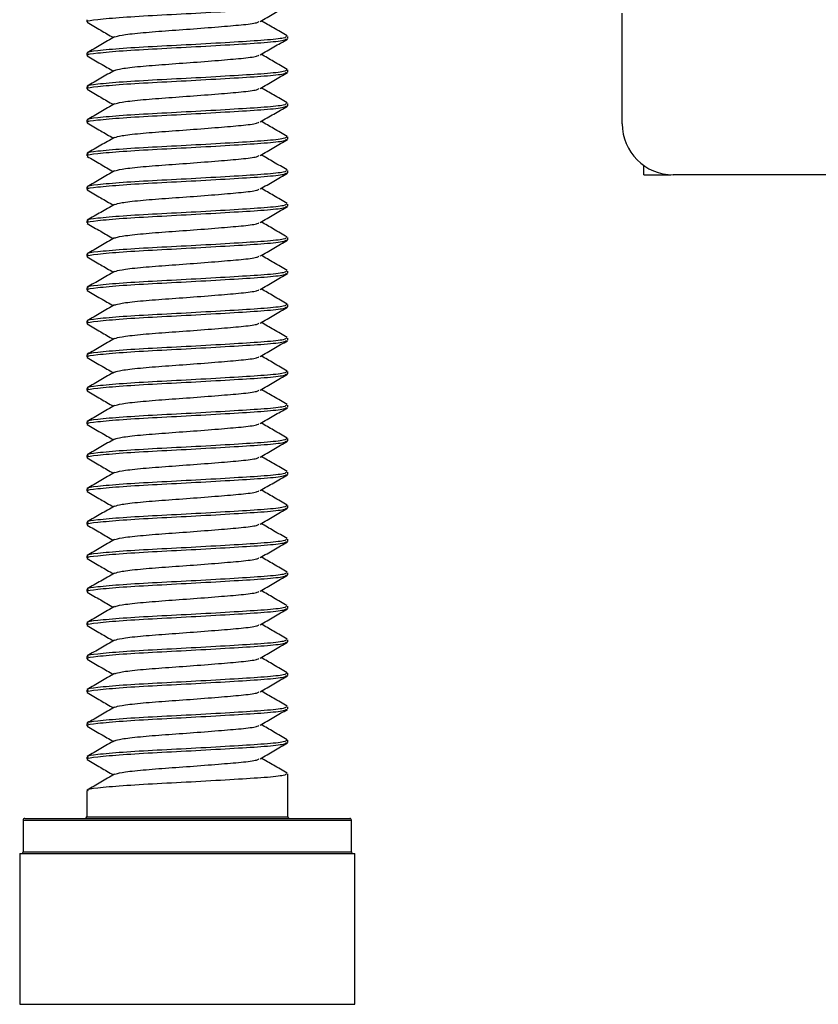
# Model space of a CAD drawing. Units: inches. Extents: x 0 to 132, y 0 to 86.
# Drawn here: x 29 to 30, y 24 to 25 of the extents above; entities that cross this region are included whole.
import ezdxf

# ---------------------------------------------------------------- set-up
doc = ezdxf.new("R2010")
doc.units = ezdxf.units.IN
doc.header["$LTSCALE"] = 8
doc.header["$MEASUREMENT"] = 0
doc.linetypes.add('SLD-Solid', pattern=[0])
doc.layers.add('SLD-0', color=179, linetype='SLD-Solid')

msp = doc.modelspace()

# ---------------------------------------------------------------- linework, layer by layer
at = {"layer": 'SLD-0', "color": 250, "linetype": 'SLD-Solid', "lineweight": 25, "true_color": 0x191924}
for p, q in [((29.248818, 24.752213), (29.248818, 24.749635)), ((29.877928, 24.62997), (29.877928, 24.75997)), ((29.485039, 24.729951), (29.485039, 24.732528)), ((29.248818, 24.712842), (29.248818, 24.710266)), ((29.485039, 24.69058), (29.485039, 24.693158)), ((29.248818, 24.673473), (29.248818, 24.670895)), ((29.485039, 24.65121), (29.485039, 24.653788)), ((29.248818, 24.634103), (29.248818, 24.631526)), ((29.485039, 24.611841), (29.485039, 24.614417)), ((29.248818, 24.594733), (29.248818, 24.592155)), ((29.903188, 24.57004), (29.903188, 24.581051)), ((29.485039, 24.57247), (29.485039, 24.575048)), ((29.903188, 24.57004), (29.93504, 24.57004)), ((31.003929, 24.56997), (29.937928, 24.56997)), ((29.248818, 24.555363), (29.248818, 24.552785)), ((29.485039, 24.5331), (29.485039, 24.535678)), ((29.248818, 24.515992), (29.248818, 24.513414)), ((29.485039, 24.49373), (29.485039, 24.496307)), ((29.248818, 24.476623), (29.248818, 24.474045)), ((29.485039, 24.45436), (29.485039, 24.456938)), ((29.248818, 24.437252), (29.248818, 24.434675)), ((29.485039, 24.414989), (29.485039, 24.417567)), ((29.248818, 24.397882), (29.248818, 24.395305)), ((29.485039, 24.37562), (29.485039, 24.378198)), ((29.248818, 24.358513), (29.248818, 24.355935)), ((29.485039, 24.33625), (29.485039, 24.338827)), ((29.248818, 24.319142), (29.248818, 24.316564)), ((29.485039, 24.29688), (29.485039, 24.299457)), ((29.248818, 24.279773), (29.248818, 24.277195)), ((29.485039, 24.25751), (29.485039, 24.260087)), ((29.248818, 24.240402), (29.248818, 24.237824)), ((29.485039, 24.218139), (29.485039, 24.220717)), ((29.248818, 24.201032), (29.248818, 24.198454)), ((29.485039, 24.17877), (29.485039, 24.181347)), ((29.248818, 24.161661), (29.248818, 24.159085)), ((29.485039, 24.139399), (29.485039, 24.141977)), ((29.248818, 24.122292), (29.248818, 24.119714)), ((29.485039, 24.100029), (29.485039, 24.102607)), ((29.248818, 24.082922), (29.248818, 24.080345)), ((29.485039, 24.06066), (29.485039, 24.063236)), ((29.248818, 24.043552), (29.248818, 24.040974)), ((29.485039, 24.021289), (29.485039, 24.023867)), ((29.248818, 24.004182), (29.248818, 24.001604)), ((29.485039, 23.981919), (29.485039, 23.984496)), ((29.248818, 23.964811), (29.248818, 23.962233)), ((29.485039, 23.942549), (29.485039, 23.945126)), ((29.248818, 23.925442), (29.248818, 23.922864)), ((29.485039, 23.903179), (29.485039, 23.905757)), ((29.248818, 23.886071), (29.248818, 23.883494)), ((29.485039, 23.815946), (29.485039, 23.866386)), ((29.248818, 23.846701), (29.248818, 23.815946)), ((29.174015, 23.811946), (29.174015, 23.774608)), ((29.176015, 23.813947), (29.549156, 23.813947)), ((29.549156, 23.813947), (29.557842, 23.813947)), ((29.559842, 23.774608), (29.559842, 23.811946)), ((29.170078, 23.772609), (29.170078, 23.5956)), ((29.170078, 23.772609), (29.554824, 23.772609)), ((29.554824, 23.772609), (29.563779, 23.772609)), ((29.563779, 23.5956), (29.563779, 23.772609))]:
    msp.add_line(p, q, dxfattribs=at)
at = {"layer": 'SLD-0', "color": 251, "linetype": 'SLD-Solid', "lineweight": 25, "true_color": 0x6a6a6a}
for p, q in [((29.248818, 23.815946), (29.479665, 23.815946)), ((29.479665, 23.815946), (29.485039, 23.815946)), ((29.174015, 23.811946), (29.551065, 23.811946)), ((29.551065, 23.811946), (29.559842, 23.811946)), ((29.174015, 23.774608), (29.551065, 23.774608)), ((29.551065, 23.774608), (29.559842, 23.774608)), ((29.170078, 23.5956), (29.554824, 23.5956)), ((29.554824, 23.5956), (29.563779, 23.5956))]:
    msp.add_line(p, q, dxfattribs=at)
at = {"layer": 'SLD-0', "color": 250, "linetype": 'SLD-Solid', "lineweight": 25, "true_color": 0x191924}
for centre, radius, start, end in [((29.937928, 24.62997), 0.06, 180, 270), ((29.246818, 23.815947), 0.002, 270, 359.990793), ((29.487039, 23.815947), 0.002, 180.009207, 270), ((29.176015, 23.811947), 0.002, 90, 180.00483), ((29.557842, 23.811947), 0.002, 359.99517, 90), ((29.172015, 23.774608), 0.002, 270, 0), ((29.561842, 23.774608), 0.002, 180, 270)]:
    msp.add_arc(centre, radius, start, end, dxfattribs=at)
for points, knots in [([(29.25048, 24.749635), (29.249975, 24.749836), (29.247392, 24.750862), (29.260571, 24.752474), (29.288959, 24.755167), (29.330879, 24.75754), (29.377818, 24.759914), (29.42321, 24.762595), (29.45958, 24.764809), (29.482114, 24.767195), (29.482995, 24.768678), (29.483377, 24.76932)], [0, 0, 0, 0, 0.02970841, 0.1520199, 0.27937098, 0.4034623, 0.52755469, 0.6549058, 0.77721635, 0.90346287, 1, 1, 1, 1]), ([(29.452617, 24.750219), (29.457959, 24.753325), (29.468649, 24.759542), (29.479337, 24.765745), (29.484685, 24.768849)], [0, 0, 0, 0, 0.49960946, 1, 1, 1, 1]), ([(29.249172, 24.749164), (29.25452, 24.74606), (29.2648, 24.740094), (29.275083, 24.734114), (29.280017, 24.731245)], [0, 0, 0, 0, 0.520224372, 1, 1, 1, 1]), ([(29.281671, 24.731986), (29.283819, 24.732685), (29.288361, 24.734161), (29.310358, 24.736766), (29.34051, 24.739145), (29.374898, 24.741517), (29.408062, 24.744199), (29.434419, 24.746412), (29.449883, 24.748559), (29.450707, 24.74981), (29.450977, 24.75022)], [0, 0, 0, 0, 0.123244114, 0.260607283, 0.394437318, 0.528267229, 0.665632245, 0.797532809, 0.933698976, 1, 1, 1, 1]), ([(29.484426, 24.733174), (29.479063, 24.736279), (29.468863, 24.742188), (29.458666, 24.748113), (29.45383, 24.750924)], [0, 0, 0, 0, 0.525678496, 1, 1, 1, 1]), ([(29.483377, 24.732528), (29.482995, 24.731886), (29.482114, 24.730403), (29.45958, 24.728016), (29.42321, 24.725802), (29.377818, 24.723121), (29.330879, 24.720746), (29.288959, 24.718376), (29.260571, 24.715682), (29.247392, 24.714072), (29.249975, 24.713044), (29.25048, 24.712842)], [0, 0, 0, 0, 0.096537115, 0.222783783, 0.345094312, 0.472445402, 0.596537763, 0.720628897, 0.847979958, 0.970291421, 1, 1, 1, 1]), ([(29.25048, 24.710266), (29.249975, 24.710466), (29.247392, 24.711493), (29.260571, 24.713104), (29.288959, 24.715798), (29.330879, 24.718168), (29.377818, 24.720545), (29.42321, 24.723224), (29.45958, 24.725438), (29.482114, 24.727826), (29.482995, 24.729308), (29.483377, 24.729951)], [0, 0, 0, 0, 0.02970841, 0.1520199, 0.27937098, 0.40346214, 0.52755469, 0.65490562, 0.77721618, 0.90346287, 1, 1, 1, 1]), ([(29.2814, 24.732049), (29.276074, 24.728952), (29.265415, 24.722756), (29.254742, 24.716569), (29.249403, 24.713474)], [0, 0, 0, 0, 0.49973013, 1, 1, 1, 1]), ([(29.452617, 24.710849), (29.457959, 24.713955), (29.468649, 24.720173), (29.479337, 24.726375), (29.484685, 24.729478)], [0, 0, 0, 0, 0.49961739, 1, 1, 1, 1]), ([(29.249172, 24.709793), (29.25452, 24.70669), (29.2648, 24.700725), (29.275083, 24.694744), (29.280017, 24.691874)], [0, 0, 0, 0, 0.52020786, 1, 1, 1, 1]), ([(29.281671, 24.692617), (29.283819, 24.693315), (29.288361, 24.69479), (29.310358, 24.697395), (29.34051, 24.699774), (29.374897, 24.702148), (29.408062, 24.704829), (29.434419, 24.707042), (29.449883, 24.709189), (29.450707, 24.71044), (29.450977, 24.71085)], [0, 0, 0, 0, 0.12324379, 0.26060695, 0.39443699, 0.52826723, 0.66563225, 0.79753281, 0.93369898, 1, 1, 1, 1]), ([(29.484426, 24.693803), (29.479063, 24.696909), (29.468863, 24.702818), (29.458666, 24.708743), (29.45383, 24.711553)], [0, 0, 0, 0, 0.52569514, 1, 1, 1, 1]), ([(29.483377, 24.693158), (29.482995, 24.692515), (29.482114, 24.691032), (29.45958, 24.688647), (29.42321, 24.686433), (29.377818, 24.683751), (29.330879, 24.681377), (29.288959, 24.679005), (29.260571, 24.676312), (29.247392, 24.6747), (29.249975, 24.673674), (29.25048, 24.673473)], [0, 0, 0, 0, 0.09653713, 0.22278365, 0.3450942, 0.47244531, 0.5965377, 0.72062902, 0.8479801, 0.97029159, 1, 1, 1, 1]), ([(29.25048, 24.670895), (29.249975, 24.671096), (29.247392, 24.672125), (29.260571, 24.673735), (29.288959, 24.676427), (29.330879, 24.6788), (29.377818, 24.681173), (29.42321, 24.683855), (29.45958, 24.686069), (29.482114, 24.688455), (29.482995, 24.689937), (29.483377, 24.69058)], [0, 0, 0, 0, 0.02970858, 0.15202007, 0.27937098, 0.4034623, 0.52755469, 0.6549058, 0.77721635, 0.90346287, 1, 1, 1, 1]), ([(29.2814, 24.692678), (29.276074, 24.689581), (29.265415, 24.683385), (29.254742, 24.677199), (29.249403, 24.674104)], [0, 0, 0, 0, 0.49973808, 1, 1, 1, 1]), ([(29.452617, 24.671478), (29.457959, 24.674584), (29.468649, 24.680802), (29.479337, 24.687004), (29.484685, 24.690108)], [0, 0, 0, 0, 0.49960946, 1, 1, 1, 1]), ([(29.281671, 24.653246), (29.283819, 24.653944), (29.288361, 24.655421), (29.310358, 24.658025), (29.34051, 24.660404), (29.374898, 24.662777), (29.408062, 24.665458), (29.434419, 24.667671), (29.449883, 24.66982), (29.450707, 24.671071), (29.450977, 24.671481)], [0, 0, 0, 0, 0.123244071, 0.260607192, 0.39443718, 0.528267045, 0.665632013, 0.797532531, 0.933698999, 1, 1, 1, 1]), ([(29.484426, 24.654433), (29.479063, 24.657539), (29.468863, 24.663447), (29.458666, 24.669373), (29.45383, 24.672183)], [0, 0, 0, 0, 0.525678496, 1, 1, 1, 1]), ([(29.249172, 24.670423), (29.25452, 24.66732), (29.2648, 24.661354), (29.275083, 24.655374), (29.280017, 24.652505)], [0, 0, 0, 0, 0.520224372, 1, 1, 1, 1]), ([(29.483377, 24.653788), (29.482995, 24.653146), (29.482114, 24.651663), (29.45958, 24.649275), (29.42321, 24.647062), (29.377818, 24.644381), (29.330879, 24.642006), (29.288959, 24.639636), (29.260571, 24.636942), (29.247392, 24.63533), (29.249975, 24.634304), (29.25048, 24.634103)], [0, 0, 0, 0, 0.09653713, 0.22278382, 0.34509437, 0.47244548, 0.59653787, 0.72062902, 0.8479801, 0.97029159, 1, 1, 1, 1]), ([(29.25048, 24.631526), (29.249975, 24.631726), (29.247392, 24.632753), (29.260571, 24.634364), (29.288959, 24.637058), (29.330879, 24.639428), (29.377818, 24.641804), (29.42321, 24.644486), (29.45958, 24.646697), (29.482114, 24.649085), (29.482995, 24.650568), (29.483377, 24.65121)], [0, 0, 0, 0, 0.02970841, 0.15201989, 0.27937098, 0.40346213, 0.52755468, 0.65490579, 0.77721618, 0.90346287, 1, 1, 1, 1]), ([(29.2814, 24.653308), (29.276074, 24.650212), (29.265415, 24.644016), (29.254742, 24.637829), (29.249403, 24.634733)], [0, 0, 0, 0, 0.49973013, 1, 1, 1, 1]), ([(29.452617, 24.632109), (29.457959, 24.635215), (29.468649, 24.641432), (29.479337, 24.647635), (29.484685, 24.650739)], [0, 0, 0, 0, 0.49960946, 1, 1, 1, 1]), ([(29.249172, 24.631053), (29.25452, 24.62795), (29.2648, 24.621984), (29.275083, 24.616003), (29.280017, 24.613134)], [0, 0, 0, 0, 0.52020786, 1, 1, 1, 1]), ([(29.281671, 24.613876), (29.283819, 24.614574), (29.288361, 24.61605), (29.310358, 24.618654), (29.34051, 24.621035), (29.374898, 24.623407), (29.408062, 24.626089), (29.434419, 24.628302), (29.449883, 24.630449), (29.450707, 24.6317), (29.450977, 24.63211)], [0, 0, 0, 0, 0.12324379, 0.26060695, 0.39443732, 0.52826723, 0.66563225, 0.79753281, 0.93369898, 1, 1, 1, 1]), ([(29.484426, 24.615063), (29.479063, 24.618169), (29.468863, 24.624078), (29.458666, 24.630003), (29.45383, 24.632814)], [0, 0, 0, 0, 0.52568638, 1, 1, 1, 1]), ([(29.483377, 24.614417), (29.482995, 24.613775), (29.482114, 24.612292), (29.45958, 24.609906), (29.42321, 24.607692), (29.377818, 24.605011), (29.330879, 24.602637), (29.288959, 24.600265), (29.260571, 24.59757), (29.247392, 24.595962), (29.249975, 24.594934), (29.25048, 24.594733)], [0, 0, 0, 0, 0.09653713, 0.22278365, 0.3450942, 0.47244531, 0.59653769, 0.72062901, 0.84798009, 0.97029142, 1, 1, 1, 1]), ([(29.2814, 24.613937), (29.276074, 24.610841), (29.265415, 24.604645), (29.254742, 24.598459), (29.249403, 24.595364)], [0, 0, 0, 0, 0.49973808, 1, 1, 1, 1]), ([(29.25048, 24.592155), (29.249975, 24.592356), (29.247392, 24.593384), (29.260571, 24.594994), (29.288959, 24.597689), (29.330879, 24.600059), (29.377818, 24.602433), (29.42321, 24.605115), (29.45958, 24.607328), (29.482114, 24.609716), (29.482995, 24.611198), (29.483377, 24.611841)], [0, 0, 0, 0, 0.02970858, 0.15202004, 0.2793711, 0.40346224, 0.5275546, 0.65490569, 0.77721622, 0.90346289, 1, 1, 1, 1]), ([(29.452617, 24.592738), (29.457959, 24.595845), (29.468649, 24.602063), (29.479337, 24.608265), (29.484685, 24.611368)], [0, 0, 0, 0, 0.49962534, 1, 1, 1, 1]), ([(29.249172, 24.591683), (29.25452, 24.588579), (29.2648, 24.582613), (29.275083, 24.576633), (29.280017, 24.573764)], [0, 0, 0, 0, 0.520224372, 1, 1, 1, 1]), ([(29.281671, 24.574507), (29.283819, 24.575205), (29.288361, 24.57668), (29.310358, 24.579285), (29.34051, 24.581664), (29.374898, 24.584037), (29.408062, 24.586718), (29.434419, 24.588931), (29.449883, 24.59108), (29.450707, 24.592331), (29.450977, 24.59274)], [0, 0, 0, 0, 0.12324379, 0.26060695, 0.39443698, 0.52826689, 0.6656319, 0.79753246, 0.93369898, 1, 1, 1, 1]), ([(29.484426, 24.575693), (29.479063, 24.578799), (29.468863, 24.584707), (29.458666, 24.590632), (29.45383, 24.593443)], [0, 0, 0, 0, 0.525678496, 1, 1, 1, 1]), ([(29.483377, 24.575048), (29.482995, 24.574405), (29.482114, 24.572923), (29.45958, 24.570535), (29.42321, 24.568323), (29.377818, 24.565642), (29.330879, 24.563265), (29.288959, 24.560896), (29.260571, 24.558202), (29.247392, 24.55659), (29.249975, 24.555564), (29.25048, 24.555363)], [0, 0, 0, 0, 0.09653713, 0.22278382, 0.34509421, 0.47244532, 0.59653787, 0.72062902, 0.84798011, 0.97029159, 1, 1, 1, 1]), ([(29.25048, 24.552785), (29.249975, 24.552986), (29.247392, 24.554012), (29.260571, 24.555624), (29.288959, 24.558318), (29.330879, 24.560688), (29.377818, 24.563064), (29.42321, 24.565745), (29.45958, 24.567959), (29.482114, 24.570345), (29.482995, 24.571828), (29.483377, 24.57247)], [0, 0, 0, 0, 0.02970841, 0.1520199, 0.27937098, 0.40346214, 0.52755469, 0.6549058, 0.77721635, 0.90346287, 1, 1, 1, 1]), ([(29.2814, 24.574568), (29.276074, 24.571472), (29.265415, 24.565276), (29.254742, 24.559088), (29.249403, 24.555993)], [0, 0, 0, 0, 0.49973013, 1, 1, 1, 1]), ([(29.452617, 24.553368), (29.457959, 24.556475), (29.468649, 24.562692), (29.479337, 24.568895), (29.484685, 24.571998)], [0, 0, 0, 0, 0.49960946, 1, 1, 1, 1]), ([(29.249172, 24.552312), (29.25452, 24.549209), (29.2648, 24.543244), (29.275083, 24.537263), (29.280017, 24.534393)], [0, 0, 0, 0, 0.52020786, 1, 1, 1, 1]), ([(29.281671, 24.535136), (29.283819, 24.535834), (29.288361, 24.53731), (29.310358, 24.539914), (29.34051, 24.542295), (29.374898, 24.544667), (29.408062, 24.547348), (29.434419, 24.549562), (29.449883, 24.551709), (29.450707, 24.55296), (29.450977, 24.55337)], [0, 0, 0, 0, 0.12324379, 0.26060695, 0.39443732, 0.52826723, 0.66563225, 0.79753281, 0.93369898, 1, 1, 1, 1]), ([(29.484426, 24.536324), (29.479063, 24.539429), (29.468863, 24.545337), (29.458666, 24.551263), (29.45383, 24.554074)], [0, 0, 0, 0, 0.525678496, 1, 1, 1, 1]), ([(29.483377, 24.535678), (29.482995, 24.535035), (29.482114, 24.533551), (29.45958, 24.531166), (29.42321, 24.528952), (29.377818, 24.526271), (29.330879, 24.523896), (29.288959, 24.521526), (29.260571, 24.518831), (29.247392, 24.517222), (29.249975, 24.516193), (29.25048, 24.515992)], [0, 0, 0, 0, 0.09653729, 0.22278378, 0.34509431, 0.4724454, 0.59653776, 0.7206289, 0.84797996, 0.97029142, 1, 1, 1, 1]), ([(29.25048, 24.513414), (29.249975, 24.513616), (29.247392, 24.514644), (29.260571, 24.516254), (29.288959, 24.518948), (29.330879, 24.521318), (29.377818, 24.523693), (29.42321, 24.526374), (29.45958, 24.528588), (29.482114, 24.530975), (29.482995, 24.532458), (29.483377, 24.5331)], [0, 0, 0, 0, 0.02970858, 0.15202004, 0.2793711, 0.40346224, 0.5275546, 0.65490569, 0.77721622, 0.90346289, 1, 1, 1, 1]), ([(29.2814, 24.535198), (29.276074, 24.532102), (29.265415, 24.525906), (29.254742, 24.519719), (29.249403, 24.516624)], [0, 0, 0, 0, 0.49973013, 1, 1, 1, 1]), ([(29.452617, 24.513998), (29.457959, 24.517104), (29.468649, 24.523323), (29.479337, 24.529524), (29.484685, 24.532628)], [0, 0, 0, 0, 0.49962534, 1, 1, 1, 1]), ([(29.249172, 24.512943), (29.25452, 24.509839), (29.2648, 24.503873), (29.275083, 24.497893), (29.280017, 24.495024)], [0, 0, 0, 0, 0.520224372, 1, 1, 1, 1]), ([(29.281671, 24.495767), (29.283819, 24.496464), (29.288361, 24.49794), (29.310358, 24.500545), (29.34051, 24.502923), (29.374897, 24.505298), (29.408062, 24.507977), (29.434419, 24.510191), (29.449883, 24.512339), (29.450707, 24.51359), (29.450977, 24.514)], [0, 0, 0, 0, 0.123243787, 0.260606955, 0.39443699, 0.528267237, 0.665631897, 0.797532461, 0.933698977, 1, 1, 1, 1]), ([(29.484426, 24.496953), (29.479063, 24.500059), (29.468863, 24.505967), (29.458666, 24.511892), (29.45383, 24.514703)], [0, 0, 0, 0, 0.525678496, 1, 1, 1, 1]), ([(29.483377, 24.496307), (29.482995, 24.495665), (29.482114, 24.494182), (29.45958, 24.491796), (29.42321, 24.489582), (29.377818, 24.486902), (29.330879, 24.484525), (29.288959, 24.482155), (29.260571, 24.479461), (29.247392, 24.47785), (29.249975, 24.476823), (29.25048, 24.476623)], [0, 0, 0, 0, 0.09653713, 0.22278365, 0.3450942, 0.47244531, 0.59653786, 0.72062902, 0.8479801, 0.97029159, 1, 1, 1, 1]), ([(29.25048, 24.474045), (29.249975, 24.474246), (29.247392, 24.475272), (29.260571, 24.476884), (29.288959, 24.479577), (29.330879, 24.481949), (29.377818, 24.484323), (29.42321, 24.487005), (29.45958, 24.489219), (29.482114, 24.491604), (29.482995, 24.493087), (29.483377, 24.49373)], [0, 0, 0, 0, 0.02970841, 0.1520199, 0.27937098, 0.4034623, 0.52755469, 0.6549058, 0.77721635, 0.90346287, 1, 1, 1, 1]), ([(29.2814, 24.495828), (29.276074, 24.492731), (29.265415, 24.486535), (29.254742, 24.480348), (29.249403, 24.477253)], [0, 0, 0, 0, 0.49973013, 1, 1, 1, 1]), ([(29.452617, 24.474628), (29.457959, 24.477734), (29.468649, 24.483952), (29.479337, 24.490154), (29.484685, 24.493258)], [0, 0, 0, 0, 0.49960946, 1, 1, 1, 1]), ([(29.281671, 24.456396), (29.283819, 24.457094), (29.288361, 24.458571), (29.310358, 24.461173), (29.34051, 24.463555), (29.374898, 24.465926), (29.408062, 24.468608), (29.434419, 24.470821), (29.449883, 24.472968), (29.450707, 24.47422), (29.450977, 24.474629)], [0, 0, 0, 0, 0.12324412, 0.26060693, 0.39443731, 0.52826722, 0.66563224, 0.79753281, 0.93369898, 1, 1, 1, 1]), ([(29.484426, 24.457583), (29.479063, 24.460689), (29.468863, 24.466597), (29.458666, 24.472523), (29.45383, 24.475333)], [0, 0, 0, 0, 0.525678496, 1, 1, 1, 1]), ([(29.249172, 24.473573), (29.25452, 24.47047), (29.2648, 24.464503), (29.275083, 24.458523), (29.280017, 24.455654)], [0, 0, 0, 0, 0.520224372, 1, 1, 1, 1]), ([(29.483377, 24.456938), (29.482995, 24.456296), (29.482114, 24.454813), (29.45958, 24.452425), (29.42321, 24.450212), (29.377818, 24.44753), (29.330879, 24.445156), (29.288959, 24.442786), (29.260571, 24.440091), (29.247392, 24.438482), (29.249975, 24.437453), (29.25048, 24.437252)], [0, 0, 0, 0, 0.096537115, 0.222783783, 0.345094312, 0.472445402, 0.596537763, 0.720628897, 0.847979958, 0.970291421, 1, 1, 1, 1]), ([(29.25048, 24.434675), (29.249975, 24.434876), (29.247392, 24.435902), (29.260571, 24.437514), (29.288959, 24.440208), (29.330879, 24.442578), (29.377818, 24.444953), (29.42321, 24.447634), (29.45958, 24.449847), (29.482114, 24.452235), (29.482995, 24.453718), (29.483377, 24.45436)], [0, 0, 0, 0, 0.02970841, 0.1520199, 0.27937098, 0.40346213, 0.52755452, 0.65490563, 0.77721618, 0.90346287, 1, 1, 1, 1]), ([(29.2814, 24.456458), (29.276074, 24.453362), (29.265415, 24.447166), (29.254742, 24.440978), (29.249403, 24.437883)], [0, 0, 0, 0, 0.49973013, 1, 1, 1, 1]), ([(29.452617, 24.435258), (29.457959, 24.438365), (29.468649, 24.444582), (29.479337, 24.450784), (29.484685, 24.453887)], [0, 0, 0, 0, 0.49961739, 1, 1, 1, 1]), ([(29.249172, 24.434203), (29.25452, 24.431099), (29.2648, 24.425134), (29.275083, 24.419153), (29.280017, 24.416284)], [0, 0, 0, 0, 0.52020786, 1, 1, 1, 1]), ([(29.281671, 24.417026), (29.283819, 24.417724), (29.288361, 24.4192), (29.310358, 24.421805), (29.34051, 24.424183), (29.374897, 24.426558), (29.408062, 24.429238), (29.434419, 24.431452), (29.449883, 24.433599), (29.450707, 24.43485), (29.450977, 24.43526)], [0, 0, 0, 0, 0.12324379, 0.26060695, 0.39443699, 0.52826723, 0.66563225, 0.79753281, 0.93369898, 1, 1, 1, 1]), ([(29.484426, 24.418213), (29.479063, 24.421319), (29.468863, 24.427228), (29.458666, 24.433152), (29.45383, 24.435962)], [0, 0, 0, 0, 0.52569514, 1, 1, 1, 1]), ([(29.483377, 24.417567), (29.482995, 24.416925), (29.482114, 24.415442), (29.45958, 24.413056), (29.42321, 24.410842), (29.377818, 24.408161), (29.330879, 24.405787), (29.288959, 24.403414), (29.260571, 24.400721), (29.247392, 24.399109), (29.249975, 24.398083), (29.25048, 24.397882)], [0, 0, 0, 0, 0.09653713, 0.22278365, 0.3450942, 0.47244531, 0.5965377, 0.72062902, 0.8479801, 0.97029159, 1, 1, 1, 1]), ([(29.2814, 24.417087), (29.276074, 24.413991), (29.265415, 24.407795), (29.254742, 24.401608), (29.249403, 24.398514)], [0, 0, 0, 0, 0.49973808, 1, 1, 1, 1]), ([(29.25048, 24.395305), (29.249975, 24.395506), (29.247392, 24.396534), (29.260571, 24.398142), (29.288959, 24.400837), (29.330879, 24.403209), (29.377818, 24.405583), (29.42321, 24.408264), (29.45958, 24.410478), (29.482114, 24.412864), (29.482995, 24.414347), (29.483377, 24.414989)], [0, 0, 0, 0, 0.02970858, 0.15201991, 0.27937099, 0.40346231, 0.52755469, 0.6549058, 0.77721635, 0.90346287, 1, 1, 1, 1]), ([(29.452617, 24.395888), (29.457959, 24.398994), (29.468649, 24.405211), (29.479337, 24.411414), (29.484685, 24.414518)], [0, 0, 0, 0, 0.49960946, 1, 1, 1, 1]), ([(29.249172, 24.394833), (29.25452, 24.391729), (29.2648, 24.385763), (29.275083, 24.379783), (29.280017, 24.376914)], [0, 0, 0, 0, 0.520224372, 1, 1, 1, 1]), ([(29.281671, 24.377656), (29.283819, 24.378354), (29.288361, 24.37983), (29.310358, 24.382435), (29.34051, 24.384814), (29.374898, 24.387186), (29.408062, 24.389868), (29.434419, 24.392081), (29.449883, 24.394229), (29.450707, 24.39548), (29.450977, 24.39589)], [0, 0, 0, 0, 0.123244071, 0.260607192, 0.39443718, 0.528267045, 0.665632013, 0.797532531, 0.933698999, 1, 1, 1, 1]), ([(29.484426, 24.378843), (29.479063, 24.381949), (29.468863, 24.387857), (29.458666, 24.393782), (29.45383, 24.396593)], [0, 0, 0, 0, 0.525678496, 1, 1, 1, 1]), ([(29.483377, 24.378198), (29.482995, 24.377555), (29.482114, 24.376073), (29.45958, 24.373685), (29.42321, 24.371471), (29.377818, 24.36879), (29.330879, 24.366416), (29.288959, 24.364045), (29.260571, 24.361351), (29.247392, 24.35974), (29.249975, 24.358713), (29.25048, 24.358513)], [0, 0, 0, 0, 0.09653713, 0.22278382, 0.34509437, 0.47244548, 0.59653787, 0.72062902, 0.8479801, 0.97029159, 1, 1, 1, 1]), ([(29.25048, 24.355935), (29.249975, 24.356136), (29.247392, 24.357162), (29.260571, 24.358774), (29.288959, 24.361468), (29.330879, 24.363837), (29.377818, 24.366214), (29.42321, 24.368895), (29.45958, 24.371107), (29.482114, 24.373495), (29.482995, 24.374977), (29.483377, 24.37562)], [0, 0, 0, 0, 0.02970841, 0.15201989, 0.27937098, 0.40346213, 0.52755468, 0.65490579, 0.77721618, 0.90346287, 1, 1, 1, 1]), ([(29.2814, 24.377718), (29.276074, 24.374621), (29.265415, 24.368425), (29.254742, 24.362238), (29.249403, 24.359143)], [0, 0, 0, 0, 0.49973013, 1, 1, 1, 1]), ([(29.452617, 24.356518), (29.457959, 24.359624), (29.468649, 24.365842), (29.479337, 24.372044), (29.484685, 24.375148)], [0, 0, 0, 0, 0.49960946, 1, 1, 1, 1]), ([(29.249172, 24.355462), (29.25452, 24.352359), (29.2648, 24.346394), (29.275083, 24.340413), (29.280017, 24.337543)], [0, 0, 0, 0, 0.52020786, 1, 1, 1, 1]), ([(29.281671, 24.338286), (29.283819, 24.338984), (29.288361, 24.340459), (29.310358, 24.343064), (29.34051, 24.345445), (29.374898, 24.347817), (29.408062, 24.350498), (29.434419, 24.352711), (29.449883, 24.354859), (29.450707, 24.35611), (29.450977, 24.356519)], [0, 0, 0, 0, 0.12324379, 0.26060695, 0.39443732, 0.52826723, 0.66563225, 0.79753281, 0.93369898, 1, 1, 1, 1]), ([(29.484426, 24.339472), (29.479063, 24.342578), (29.468863, 24.348487), (29.458666, 24.354413), (29.45383, 24.357223)], [0, 0, 0, 0, 0.52568638, 1, 1, 1, 1]), ([(29.483377, 24.338827), (29.482995, 24.338184), (29.482114, 24.336702), (29.45958, 24.334316), (29.42321, 24.332102), (29.377818, 24.32942), (29.330879, 24.327046), (29.288959, 24.324674), (29.260571, 24.32198), (29.247392, 24.320372), (29.249975, 24.319343), (29.25048, 24.319142)], [0, 0, 0, 0, 0.09653713, 0.22278365, 0.3450942, 0.47244531, 0.59653769, 0.72062901, 0.84798009, 0.97029142, 1, 1, 1, 1]), ([(29.25048, 24.316564), (29.249975, 24.316765), (29.247392, 24.317794), (29.260571, 24.319403), (29.288959, 24.322098), (29.330879, 24.324468), (29.377818, 24.326843), (29.42321, 24.329524), (29.45958, 24.331738), (29.482114, 24.334123), (29.482995, 24.335607), (29.483377, 24.33625)], [0, 0, 0, 0, 0.02970858, 0.15202004, 0.2793711, 0.40346224, 0.5275546, 0.65490569, 0.77721622, 0.90346271, 1, 1, 1, 1]), ([(29.2814, 24.338347), (29.276074, 24.335251), (29.265415, 24.329054), (29.254742, 24.322868), (29.249403, 24.319773)], [0, 0, 0, 0, 0.49973808, 1, 1, 1, 1]), ([(29.452617, 24.317147), (29.457959, 24.320254), (29.468649, 24.326471), (29.479337, 24.332674), (29.484685, 24.335777)], [0, 0, 0, 0, 0.49960946, 1, 1, 1, 1]), ([(29.249172, 24.316093), (29.25452, 24.312989), (29.2648, 24.307023), (29.275083, 24.301043), (29.280017, 24.298174)], [0, 0, 0, 0, 0.520224372, 1, 1, 1, 1]), ([(29.281671, 24.298916), (29.283819, 24.299614), (29.288361, 24.30109), (29.310358, 24.303695), (29.34051, 24.306074), (29.374898, 24.308446), (29.408062, 24.311128), (29.434419, 24.31334), (29.449883, 24.315489), (29.450707, 24.31674), (29.450977, 24.31715)], [0, 0, 0, 0, 0.12324379, 0.26060695, 0.39443698, 0.52826689, 0.6656319, 0.79753246, 0.93369898, 1, 1, 1, 1]), ([(29.484426, 24.300103), (29.479063, 24.303208), (29.468863, 24.309116), (29.458666, 24.315042), (29.45383, 24.317853)], [0, 0, 0, 0, 0.525678496, 1, 1, 1, 1]), ([(29.483377, 24.299457), (29.482995, 24.298815), (29.482114, 24.297332), (29.45958, 24.294944), (29.42321, 24.292733), (29.377818, 24.290051), (29.330879, 24.287675), (29.288959, 24.285305), (29.260571, 24.282611), (29.247392, 24.280999), (29.249975, 24.279973), (29.25048, 24.279773)], [0, 0, 0, 0, 0.09653713, 0.22278382, 0.34509421, 0.47244532, 0.59653787, 0.72062902, 0.84798011, 0.97029159, 1, 1, 1, 1]), ([(29.25048, 24.277195), (29.249975, 24.277395), (29.247392, 24.278422), (29.260571, 24.280033), (29.288959, 24.282727), (29.330879, 24.285097), (29.377818, 24.287474), (29.42321, 24.290154), (29.45958, 24.292368), (29.482114, 24.294754), (29.482995, 24.296237), (29.483377, 24.29688)], [0, 0, 0, 0, 0.02970841, 0.1520199, 0.27937098, 0.40346214, 0.52755469, 0.6549058, 0.77721635, 0.90346287, 1, 1, 1, 1]), ([(29.2814, 24.298977), (29.276074, 24.295881), (29.265415, 24.289685), (29.254742, 24.283498), (29.249403, 24.280403)], [0, 0, 0, 0, 0.49973013, 1, 1, 1, 1]), ([(29.452617, 24.277778), (29.457959, 24.280884), (29.468649, 24.287101), (29.479337, 24.293304), (29.484685, 24.296408)], [0, 0, 0, 0, 0.49960946, 1, 1, 1, 1]), ([(29.281671, 24.259546), (29.283819, 24.260243), (29.288361, 24.261719), (29.310358, 24.264323), (29.34051, 24.266704), (29.374898, 24.269076), (29.408062, 24.271758), (29.434419, 24.273971), (29.449883, 24.276118), (29.450707, 24.277369), (29.450977, 24.277779)], [0, 0, 0, 0, 0.12324379, 0.26060695, 0.39443732, 0.52826723, 0.66563225, 0.79753281, 0.93369898, 1, 1, 1, 1]), ([(29.484426, 24.260733), (29.479063, 24.263839), (29.468863, 24.269747), (29.458666, 24.275672), (29.45383, 24.278483)], [0, 0, 0, 0, 0.525678496, 1, 1, 1, 1]), ([(29.249172, 24.276722), (29.25452, 24.273619), (29.2648, 24.267653), (29.275083, 24.261673), (29.280017, 24.258803)], [0, 0, 0, 0, 0.52020786, 1, 1, 1, 1]), ([(29.483377, 24.260087), (29.482995, 24.259444), (29.482114, 24.257961), (29.45958, 24.255575), (29.42321, 24.253361), (29.377818, 24.25068), (29.330879, 24.248306), (29.288959, 24.245936), (29.260571, 24.243241), (29.247392, 24.241631), (29.249975, 24.240603), (29.25048, 24.240402)], [0, 0, 0, 0, 0.09653713, 0.22278365, 0.3450942, 0.47244531, 0.59653769, 0.72062885, 0.84797993, 0.97029142, 1, 1, 1, 1]), ([(29.25048, 24.237824), (29.249975, 24.238025), (29.247392, 24.239054), (29.260571, 24.240663), (29.288959, 24.243358), (29.330879, 24.245728), (29.377818, 24.248102), (29.42321, 24.250784), (29.45958, 24.252997), (29.482114, 24.255385), (29.482995, 24.256868), (29.483377, 24.25751)], [0, 0, 0, 0, 0.02970858, 0.15202004, 0.2793711, 0.40346224, 0.5275546, 0.65490569, 0.77721622, 0.90346289, 1, 1, 1, 1]), ([(29.2814, 24.259608), (29.276074, 24.256511), (29.265415, 24.250315), (29.254742, 24.244128), (29.249403, 24.241033)], [0, 0, 0, 0, 0.49973013, 1, 1, 1, 1]), ([(29.452617, 24.238407), (29.457959, 24.241514), (29.468649, 24.247732), (29.479337, 24.253934), (29.484685, 24.257037)], [0, 0, 0, 0, 0.49962534, 1, 1, 1, 1]), ([(29.249172, 24.237352), (29.25452, 24.234249), (29.2648, 24.228282), (29.275083, 24.222302), (29.280017, 24.219433)], [0, 0, 0, 0, 0.520224372, 1, 1, 1, 1]), ([(29.281671, 24.220176), (29.283819, 24.220874), (29.288361, 24.222349), (29.310358, 24.224954), (29.34051, 24.227333), (29.374897, 24.229708), (29.408062, 24.232387), (29.434419, 24.2346), (29.449883, 24.236749), (29.450707, 24.238), (29.450977, 24.238409)], [0, 0, 0, 0, 0.123243787, 0.260606955, 0.39443699, 0.528267237, 0.665631897, 0.797532461, 0.933698977, 1, 1, 1, 1]), ([(29.484426, 24.221362), (29.479063, 24.224468), (29.468863, 24.230376), (29.458666, 24.236302), (29.45383, 24.239112)], [0, 0, 0, 0, 0.525678496, 1, 1, 1, 1]), ([(29.483377, 24.220717), (29.482995, 24.220074), (29.482114, 24.218592), (29.45958, 24.216206), (29.42321, 24.213992), (29.377818, 24.211311), (29.330879, 24.208935), (29.288959, 24.206565), (29.260571, 24.203871), (29.247392, 24.202259), (29.249975, 24.201233), (29.25048, 24.201032)], [0, 0, 0, 0, 0.09653713, 0.22278365, 0.3450942, 0.47244531, 0.59653786, 0.72062902, 0.8479801, 0.97029159, 1, 1, 1, 1]), ([(29.2814, 24.220237), (29.276074, 24.217141), (29.265415, 24.210945), (29.254742, 24.204758), (29.249403, 24.201662)], [0, 0, 0, 0, 0.49973013, 1, 1, 1, 1]), ([(29.25048, 24.198454), (29.249975, 24.198655), (29.247392, 24.199681), (29.260571, 24.201293), (29.288959, 24.203986), (29.330879, 24.206359), (29.377818, 24.208733), (29.42321, 24.211414), (29.45958, 24.213628), (29.482114, 24.216014), (29.482995, 24.217497), (29.483377, 24.218139)], [0, 0, 0, 0, 0.02970841, 0.1520199, 0.27937098, 0.4034623, 0.52755469, 0.6549058, 0.77721635, 0.90346287, 1, 1, 1, 1]), ([(29.452617, 24.199038), (29.457959, 24.202144), (29.468649, 24.208361), (29.479337, 24.214564), (29.484685, 24.217668)], [0, 0, 0, 0, 0.49960946, 1, 1, 1, 1]), ([(29.249172, 24.197983), (29.25452, 24.194879), (29.2648, 24.188913), (29.275083, 24.182933), (29.280017, 24.180064)], [0, 0, 0, 0, 0.520224372, 1, 1, 1, 1]), ([(29.281671, 24.180805), (29.283819, 24.181504), (29.288361, 24.182981), (29.310358, 24.185583), (29.34051, 24.187964), (29.374898, 24.190336), (29.408062, 24.193018), (29.434419, 24.195231), (29.449883, 24.197378), (29.450707, 24.198629), (29.450977, 24.199039)], [0, 0, 0, 0, 0.12324412, 0.26060693, 0.39443731, 0.52826722, 0.66563224, 0.79753281, 0.93369898, 1, 1, 1, 1]), ([(29.484426, 24.181993), (29.479063, 24.185098), (29.468863, 24.191006), (29.458666, 24.196932), (29.45383, 24.199743)], [0, 0, 0, 0, 0.525678496, 1, 1, 1, 1]), ([(29.483377, 24.181347), (29.482995, 24.180705), (29.482114, 24.179222), (29.45958, 24.176835), (29.42321, 24.174621), (29.377818, 24.17194), (29.330879, 24.169565), (29.288959, 24.167195), (29.260571, 24.164501), (29.247392, 24.162891), (29.249975, 24.161862), (29.25048, 24.161661)], [0, 0, 0, 0, 0.096537115, 0.222783783, 0.345094312, 0.472445402, 0.596537763, 0.720628897, 0.847979958, 0.970291421, 1, 1, 1, 1]), ([(29.25048, 24.159085), (29.249975, 24.159285), (29.247392, 24.160312), (29.260571, 24.161923), (29.288959, 24.164617), (29.330879, 24.166988), (29.377818, 24.169362), (29.42321, 24.172043), (29.45958, 24.174257), (29.482114, 24.176645), (29.482995, 24.178127), (29.483377, 24.17877)], [0, 0, 0, 0, 0.02970841, 0.1520199, 0.27937098, 0.40346213, 0.52755452, 0.65490563, 0.77721618, 0.90346287, 1, 1, 1, 1]), ([(29.2814, 24.180868), (29.276074, 24.177771), (29.265415, 24.171575), (29.254742, 24.165388), (29.249403, 24.162293)], [0, 0, 0, 0, 0.49973013, 1, 1, 1, 1]), ([(29.452617, 24.159668), (29.457959, 24.162774), (29.468649, 24.168992), (29.479337, 24.175193), (29.484685, 24.178297)], [0, 0, 0, 0, 0.49961739, 1, 1, 1, 1]), ([(29.249172, 24.158612), (29.25452, 24.155509), (29.2648, 24.149543), (29.275083, 24.143563), (29.280017, 24.140693)], [0, 0, 0, 0, 0.52020786, 1, 1, 1, 1]), ([(29.281671, 24.141436), (29.283819, 24.142134), (29.288361, 24.143609), (29.310358, 24.146214), (29.34051, 24.148593), (29.374897, 24.150967), (29.408062, 24.153648), (29.434419, 24.155859), (29.449883, 24.158009), (29.450707, 24.15926), (29.450977, 24.159669)], [0, 0, 0, 0, 0.12324378, 0.26060695, 0.39443698, 0.52826722, 0.66563223, 0.79753247, 0.93369898, 1, 1, 1, 1]), ([(29.484426, 24.142622), (29.479063, 24.145728), (29.468863, 24.151636), (29.458666, 24.157561), (29.45383, 24.160372)], [0, 0, 0, 0, 0.525678496, 1, 1, 1, 1]), ([(29.483377, 24.141977), (29.482995, 24.141334), (29.482114, 24.139851), (29.45958, 24.137466), (29.42321, 24.135252), (29.377818, 24.13257), (29.330879, 24.130196), (29.288959, 24.127824), (29.260571, 24.125131), (29.247392, 24.123519), (29.249975, 24.122492), (29.25048, 24.122292)], [0, 0, 0, 0, 0.09653713, 0.22278365, 0.3450942, 0.47244531, 0.5965377, 0.72062902, 0.8479801, 0.97029159, 1, 1, 1, 1]), ([(29.25048, 24.119714), (29.249975, 24.119915), (29.247392, 24.120944), (29.260571, 24.122552), (29.288959, 24.125246), (29.330879, 24.127618), (29.377818, 24.129992), (29.42321, 24.132674), (29.45958, 24.134888), (29.482114, 24.137274), (29.482995, 24.138756), (29.483377, 24.139399)], [0, 0, 0, 0, 0.02970858, 0.15201991, 0.27937099, 0.40346231, 0.52755469, 0.6549058, 0.77721635, 0.90346287, 1, 1, 1, 1]), ([(29.2814, 24.141497), (29.276074, 24.1384), (29.265415, 24.132204), (29.254742, 24.126018), (29.249403, 24.122923)], [0, 0, 0, 0, 0.49973808, 1, 1, 1, 1]), ([(29.452617, 24.120297), (29.457959, 24.123403), (29.468649, 24.129621), (29.479337, 24.135823), (29.484685, 24.138927)], [0, 0, 0, 0, 0.49960946, 1, 1, 1, 1]), ([(29.249172, 24.119242), (29.25452, 24.116139), (29.2648, 24.110172), (29.275083, 24.104193), (29.280017, 24.101323)], [0, 0, 0, 0, 0.520224372, 1, 1, 1, 1]), ([(29.281671, 24.102065), (29.283819, 24.102763), (29.288361, 24.10424), (29.310358, 24.106844), (29.34051, 24.109223), (29.374898, 24.111596), (29.408062, 24.114277), (29.434419, 24.11649), (29.449883, 24.11864), (29.450707, 24.119889), (29.450977, 24.120298)], [0, 0, 0, 0, 0.12324411, 0.26060728, 0.39443732, 0.52826723, 0.66563224, 0.79753281, 0.93369932, 1, 1, 1, 1]), ([(29.484426, 24.103252), (29.479063, 24.106358), (29.468863, 24.112266), (29.458666, 24.118192), (29.45383, 24.121002)], [0, 0, 0, 0, 0.525678496, 1, 1, 1, 1]), ([(29.483377, 24.102607), (29.482995, 24.101965), (29.482114, 24.100482), (29.45958, 24.098094), (29.42321, 24.095881), (29.377818, 24.0932), (29.330879, 24.090825), (29.288959, 24.088455), (29.260571, 24.085761), (29.247392, 24.084149), (29.249975, 24.083123), (29.25048, 24.082922)], [0, 0, 0, 0, 0.09653713, 0.22278382, 0.34509437, 0.47244548, 0.59653787, 0.72062902, 0.8479801, 0.97029159, 1, 1, 1, 1]), ([(29.25048, 24.080345), (29.249975, 24.080545), (29.247392, 24.081572), (29.260571, 24.083183), (29.288959, 24.085877), (29.330879, 24.088247), (29.377818, 24.090623), (29.42321, 24.093305), (29.45958, 24.095516), (29.482114, 24.097904), (29.482995, 24.099387), (29.483377, 24.100029)], [0, 0, 0, 0, 0.02970841, 0.15201989, 0.27937098, 0.40346213, 0.52755468, 0.65490579, 0.77721618, 0.90346287, 1, 1, 1, 1]), ([(29.2814, 24.102127), (29.276074, 24.099031), (29.265415, 24.092835), (29.254742, 24.086648), (29.249403, 24.083552)], [0, 0, 0, 0, 0.49973013, 1, 1, 1, 1]), ([(29.452617, 24.080928), (29.457959, 24.084034), (29.468649, 24.090251), (29.479337, 24.096454), (29.484685, 24.099558)], [0, 0, 0, 0, 0.49960946, 1, 1, 1, 1]), ([(29.281671, 24.062695), (29.283819, 24.063393), (29.288361, 24.064869), (29.310358, 24.067474), (29.34051, 24.069852), (29.374897, 24.072227), (29.408062, 24.074908), (29.434419, 24.077121), (29.449883, 24.079268), (29.450707, 24.080519), (29.450977, 24.080929)], [0, 0, 0, 0, 0.12324379, 0.26060695, 0.39443699, 0.52826723, 0.66563225, 0.79753281, 0.93369898, 1, 1, 1, 1]), ([(29.484426, 24.063882), (29.479063, 24.066988), (29.468863, 24.072897), (29.458666, 24.078822), (29.45383, 24.081632)], [0, 0, 0, 0, 0.52569514, 1, 1, 1, 1]), ([(29.249172, 24.079872), (29.25452, 24.076768), (29.2648, 24.070803), (29.275083, 24.064822), (29.280017, 24.061953)], [0, 0, 0, 0, 0.52020786, 1, 1, 1, 1]), ([(29.483377, 24.063236), (29.482995, 24.062594), (29.482114, 24.061111), (29.45958, 24.058725), (29.42321, 24.056511), (29.377818, 24.05383), (29.330879, 24.051456), (29.288959, 24.049084), (29.260571, 24.046389), (29.247392, 24.044781), (29.249975, 24.043753), (29.25048, 24.043552)], [0, 0, 0, 0, 0.09653713, 0.22278365, 0.3450942, 0.47244531, 0.59653769, 0.72062901, 0.84798009, 0.97029142, 1, 1, 1, 1]), ([(29.25048, 24.040974), (29.249975, 24.041175), (29.247392, 24.042203), (29.260571, 24.043813), (29.288959, 24.046508), (29.330879, 24.048878), (29.377818, 24.051252), (29.42321, 24.053933), (29.45958, 24.056148), (29.482114, 24.058533), (29.482995, 24.060017), (29.483377, 24.06066)], [0, 0, 0, 0, 0.02970858, 0.15202004, 0.2793711, 0.40346224, 0.5275546, 0.65490569, 0.77721622, 0.90346271, 1, 1, 1, 1]), ([(29.2814, 24.062756), (29.276074, 24.05966), (29.265415, 24.053464), (29.254742, 24.047278), (29.249403, 24.044183)], [0, 0, 0, 0, 0.49973808, 1, 1, 1, 1]), ([(29.452617, 24.041557), (29.457959, 24.044663), (29.468649, 24.05088), (29.479337, 24.057083), (29.484685, 24.060187)], [0, 0, 0, 0, 0.49960946, 1, 1, 1, 1]), ([(29.249172, 24.040502), (29.25452, 24.037398), (29.2648, 24.031432), (29.275083, 24.025452), (29.280017, 24.022583)], [0, 0, 0, 0, 0.520224372, 1, 1, 1, 1]), ([(29.281671, 24.023326), (29.283819, 24.024024), (29.288361, 24.025499), (29.310358, 24.028104), (29.34051, 24.030483), (29.374898, 24.032855), (29.408062, 24.035537), (29.434419, 24.03775), (29.449883, 24.039899), (29.450707, 24.04115), (29.450977, 24.041559)], [0, 0, 0, 0, 0.12324379, 0.26060695, 0.39443698, 0.52826689, 0.6656319, 0.79753246, 0.93369898, 1, 1, 1, 1]), ([(29.484426, 24.024512), (29.479063, 24.027618), (29.468863, 24.033526), (29.458666, 24.039451), (29.45383, 24.042262)], [0, 0, 0, 0, 0.525678496, 1, 1, 1, 1]), ([(29.483377, 24.023867), (29.482995, 24.023224), (29.482114, 24.021742), (29.45958, 24.019354), (29.42321, 24.01714), (29.377818, 24.014461), (29.330879, 24.012084), (29.288959, 24.009715), (29.260571, 24.007021), (29.247392, 24.005409), (29.249975, 24.004383), (29.25048, 24.004182)], [0, 0, 0, 0, 0.09653713, 0.22278382, 0.34509438, 0.47244531, 0.59653786, 0.72062902, 0.8479801, 0.97029159, 1, 1, 1, 1]), ([(29.2814, 24.023387), (29.276074, 24.020291), (29.265415, 24.014094), (29.254742, 24.007907), (29.249403, 24.004812)], [0, 0, 0, 0, 0.49973013, 1, 1, 1, 1]), ([(29.25048, 24.001604), (29.249975, 24.001805), (29.247392, 24.002831), (29.260571, 24.004443), (29.288959, 24.007137), (29.330879, 24.009507), (29.377818, 24.011883), (29.42321, 24.014564), (29.45958, 24.016778), (29.482114, 24.019164), (29.482995, 24.020646), (29.483377, 24.021289)], [0, 0, 0, 0, 0.02970841, 0.1520199, 0.27937098, 0.40346214, 0.52755469, 0.6549058, 0.77721635, 0.90346287, 1, 1, 1, 1]), ([(29.452617, 24.002187), (29.457959, 24.005294), (29.468649, 24.011511), (29.479337, 24.017714), (29.484685, 24.020817)], [0, 0, 0, 0, 0.49960946, 1, 1, 1, 1]), ([(29.249172, 24.001131), (29.25452, 23.998028), (29.2648, 23.992063), (29.275083, 23.986082), (29.280017, 23.983212)], [0, 0, 0, 0, 0.52020786, 1, 1, 1, 1]), ([(29.281671, 23.983955), (29.283819, 23.984653), (29.288361, 23.986129), (29.310358, 23.988733), (29.34051, 23.991114), (29.374898, 23.993486), (29.408062, 23.996167), (29.434419, 23.998381), (29.449883, 24.000528), (29.450707, 24.001779), (29.450977, 24.002189)], [0, 0, 0, 0, 0.12324379, 0.26060695, 0.39443732, 0.52826723, 0.66563225, 0.79753281, 0.93369898, 1, 1, 1, 1]), ([(29.484426, 23.985143), (29.479063, 23.988248), (29.468863, 23.994156), (29.458666, 24.000082), (29.45383, 24.002893)], [0, 0, 0, 0, 0.525678496, 1, 1, 1, 1]), ([(29.483377, 23.984496), (29.482995, 23.983854), (29.482114, 23.982371), (29.45958, 23.979985), (29.42321, 23.977771), (29.377818, 23.97509), (29.330879, 23.972716), (29.288959, 23.970343), (29.260571, 23.967651), (29.247392, 23.966041), (29.249975, 23.965012), (29.25048, 23.964811)], [0, 0, 0, 0, 0.09653713, 0.22278365, 0.3450942, 0.47244531, 0.5965377, 0.72062902, 0.84797993, 0.97029142, 1, 1, 1, 1]), ([(29.25048, 23.962233), (29.249975, 23.962434), (29.247392, 23.963463), (29.260571, 23.965073), (29.288959, 23.967767), (29.330879, 23.970137), (29.377818, 23.972512), (29.42321, 23.975193), (29.45958, 23.977407), (29.482114, 23.979794), (29.482995, 23.981277), (29.483377, 23.981919)], [0, 0, 0, 0, 0.02970858, 0.15202004, 0.2793711, 0.40346224, 0.5275546, 0.65490569, 0.77721622, 0.90346289, 1, 1, 1, 1]), ([(29.2814, 23.984017), (29.276074, 23.980921), (29.265415, 23.974725), (29.254742, 23.968538), (29.249403, 23.965442)], [0, 0, 0, 0, 0.49973013, 1, 1, 1, 1]), ([(29.452617, 23.962817), (29.457959, 23.965923), (29.468649, 23.972141), (29.479337, 23.978343), (29.484685, 23.981447)], [0, 0, 0, 0, 0.49962534, 1, 1, 1, 1]), ([(29.249172, 23.961762), (29.25452, 23.958658), (29.2648, 23.952692), (29.275083, 23.946712), (29.280017, 23.943843)], [0, 0, 0, 0, 0.520224372, 1, 1, 1, 1]), ([(29.281671, 23.944586), (29.283819, 23.945283), (29.288361, 23.946759), (29.310358, 23.949364), (29.34051, 23.951743), (29.374898, 23.954115), (29.408062, 23.956797), (29.434419, 23.959009), (29.449883, 23.961158), (29.450707, 23.962409), (29.450977, 23.962819)], [0, 0, 0, 0, 0.12324379, 0.26060695, 0.39443698, 0.52826689, 0.6656319, 0.79753246, 0.93369898, 1, 1, 1, 1]), ([(29.484426, 23.945772), (29.479063, 23.948878), (29.468863, 23.954786), (29.458666, 23.960711), (29.45383, 23.963522)], [0, 0, 0, 0, 0.525678496, 1, 1, 1, 1]), ([(29.483377, 23.945126), (29.482995, 23.944484), (29.482114, 23.943001), (29.45958, 23.940615), (29.42321, 23.938401), (29.377818, 23.935721), (29.330879, 23.933344), (29.288959, 23.930974), (29.260571, 23.92828), (29.247392, 23.926669), (29.249975, 23.925642), (29.25048, 23.925442)], [0, 0, 0, 0, 0.09653713, 0.22278365, 0.3450942, 0.47244531, 0.59653786, 0.72062902, 0.8479801, 0.97029159, 1, 1, 1, 1]), ([(29.25048, 23.922864), (29.249975, 23.923064), (29.247392, 23.924091), (29.260571, 23.925703), (29.288959, 23.928396), (29.330879, 23.930768), (29.377818, 23.933142), (29.42321, 23.935824), (29.45958, 23.938038), (29.482114, 23.940423), (29.482995, 23.941906), (29.483377, 23.942549)], [0, 0, 0, 0, 0.02970841, 0.1520199, 0.27937098, 0.4034623, 0.52755469, 0.6549058, 0.77721635, 0.90346287, 1, 1, 1, 1]), ([(29.2814, 23.944647), (29.276074, 23.94155), (29.265415, 23.935354), (29.254742, 23.929167), (29.249403, 23.926072)], [0, 0, 0, 0, 0.49973013, 1, 1, 1, 1]), ([(29.452617, 23.923447), (29.457959, 23.926553), (29.468649, 23.93277), (29.479337, 23.938973), (29.484685, 23.942077)], [0, 0, 0, 0, 0.49960946, 1, 1, 1, 1]), ([(29.249172, 23.922392), (29.25452, 23.919288), (29.2648, 23.913322), (29.275083, 23.907342), (29.280017, 23.904473)], [0, 0, 0, 0, 0.520224372, 1, 1, 1, 1]), ([(29.281671, 23.905215), (29.283819, 23.905913), (29.288361, 23.907388), (29.310358, 23.909993), (29.34051, 23.912374), (29.374898, 23.914745), (29.408062, 23.917427), (29.434419, 23.91964), (29.449883, 23.921787), (29.450707, 23.923039), (29.450977, 23.923448)], [0, 0, 0, 0, 0.12324379, 0.26060695, 0.39443732, 0.52826723, 0.66563225, 0.79753281, 0.93369898, 1, 1, 1, 1]), ([(29.484426, 23.906402), (29.479063, 23.909508), (29.468863, 23.915416), (29.458666, 23.921342), (29.45383, 23.924152)], [0, 0, 0, 0, 0.525678496, 1, 1, 1, 1]), ([(29.483377, 23.905757), (29.482995, 23.905114), (29.482114, 23.903632), (29.45958, 23.901244), (29.42321, 23.899031), (29.377818, 23.896349), (29.330879, 23.893975), (29.288959, 23.891605), (29.260571, 23.88891), (29.247392, 23.887301), (29.249975, 23.886272), (29.25048, 23.886071)], [0, 0, 0, 0, 0.096537115, 0.222783783, 0.345094312, 0.472445402, 0.596537763, 0.720628897, 0.847979958, 0.970291421, 1, 1, 1, 1]), ([(29.25048, 23.883494), (29.249975, 23.883695), (29.247392, 23.884721), (29.260571, 23.886333), (29.288959, 23.889027), (29.330879, 23.891397), (29.377818, 23.893772), (29.42321, 23.896453), (29.45958, 23.898666), (29.482114, 23.901054), (29.482995, 23.902537), (29.483377, 23.903179)], [0, 0, 0, 0, 0.02970841, 0.1520199, 0.27937098, 0.40346213, 0.52755452, 0.65490563, 0.77721618, 0.90346287, 1, 1, 1, 1]), ([(29.2814, 23.905277), (29.276074, 23.902181), (29.265415, 23.895985), (29.254742, 23.889797), (29.249403, 23.886702)], [0, 0, 0, 0, 0.49973013, 1, 1, 1, 1]), ([(29.452617, 23.884077), (29.457959, 23.887184), (29.468649, 23.893401), (29.479337, 23.899603), (29.484685, 23.902706)], [0, 0, 0, 0, 0.49961739, 1, 1, 1, 1]), ([(29.281671, 23.865845), (29.283819, 23.866543), (29.288361, 23.868019), (29.310358, 23.870624), (29.34051, 23.873002), (29.374897, 23.875376), (29.408062, 23.878058), (29.434419, 23.880269), (29.449883, 23.882418), (29.450707, 23.883669), (29.450977, 23.884079)], [0, 0, 0, 0, 0.12324378, 0.26060695, 0.39443698, 0.52826722, 0.66563223, 0.79753247, 0.93369898, 1, 1, 1, 1]), ([(29.484426, 23.867031), (29.479063, 23.870137), (29.468863, 23.876045), (29.458666, 23.881971), (29.45383, 23.884781)], [0, 0, 0, 0, 0.525678496, 1, 1, 1, 1]), ([(29.249172, 23.883021), (29.25452, 23.879918), (29.2648, 23.873953), (29.275083, 23.867972), (29.280017, 23.865103)], [0, 0, 0, 0, 0.52020786, 1, 1, 1, 1]), ([(29.483377, 23.866386), (29.482995, 23.865744), (29.482114, 23.864261), (29.45958, 23.861875), (29.42321, 23.859661), (29.377818, 23.85698), (29.330879, 23.854606), (29.288959, 23.852233), (29.260571, 23.84954), (29.247392, 23.847928), (29.249975, 23.846902), (29.25048, 23.846701)], [0, 0, 0, 0, 0.09653713, 0.22278365, 0.3450942, 0.47244531, 0.5965377, 0.72062902, 0.8479801, 0.97029159, 1, 1, 1, 1]), ([(29.2814, 23.865906), (29.276074, 23.86281), (29.265415, 23.856614), (29.254742, 23.850427), (29.249403, 23.847333)], [0, 0, 0, 0, 0.49973808, 1, 1, 1, 1])]:
    msp.add_open_spline(points, degree=3, knots=knots, dxfattribs=at)

doc.saveas('drawing.dxf')
